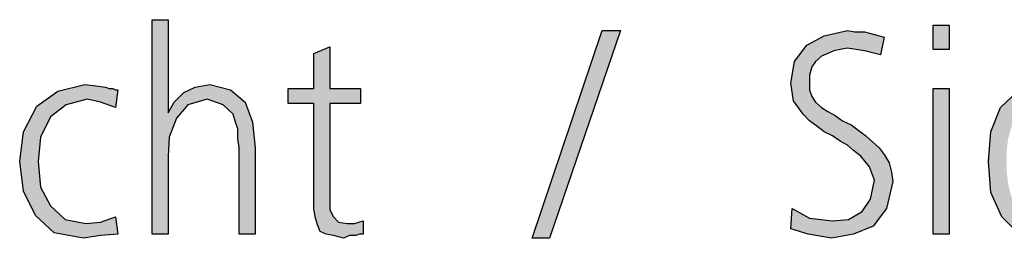
# Model space of a CAD drawing. Units: millimetres. Extents: x -270 to 11963, y -183 to 8761.
# Drawn here: x 6973 to 7264, y 5192 to 5256 of the extents above; entities that cross this region are included whole.
import ezdxf

# ---------------------------------------------------------------- set-up
doc = ezdxf.new("R2010")
doc.units = ezdxf.units.MM
doc.layers.add('1', color=7, linetype='Continuous')

msp = doc.modelspace()

# ---------------------------------------------------------------- hatches: boundary and pattern name
at = {"layer": '1', "linetype": 'Continuous'}
for points in [[(7012.18, 5256.38), (7016.89, 5256.38), (7016.89, 5228.8), (7018.71, 5231.99), (7021.61, 5234.79), (7024.88, 5236.39), (7029.23, 5237.19), (7035.4, 5235.59), (7039.76, 5231.99), (7041.93, 5226), (7042.66, 5218.4), (7042.66, 5192.82), (7037.94, 5192.82), (7037.94, 5218.4), (7037.58, 5221.2), (7037.58, 5224), (7036.85, 5226), (7036.13, 5228.4), (7033.23, 5231.19), (7028.51, 5232.79), (7022.7, 5231.19), (7019.43, 5227.2), (7017.26, 5221.6), (7016.89, 5216), (7016.89, 5192.82), (7012.18, 5192.82)], [(7248.06, 5247.58), (7243.35, 5247.58), (7243.35, 5254.78), (7248.06, 5254.78)], [(7145.36, 5253.18), (7150.81, 5253.18), (7129.76, 5191.62), (7124.68, 5191.62)], [(7201.61, 5200.41), (7206.69, 5197.62), (7213.59, 5196.82), (7218.31, 5197.22), (7222.3, 5199.61), (7224.84, 5203.21), (7225.93, 5208.81), (7224.48, 5212.81), (7221.93, 5216), (7219.76, 5217.6), (7217.94, 5219.2), (7215.77, 5220.4), (7213.59, 5222), (7211.05, 5223.2), (7208.87, 5224.8), (7206.69, 5226.4), (7204.88, 5228.4), (7201.98, 5232.39), (7201.25, 5237.59), (7202.34, 5243.99), (7205.97, 5248.78), (7211.05, 5251.58), (7217.94, 5253.18), (7220.12, 5252.78), (7223.02, 5252.78), (7225.93, 5251.98), (7228.83, 5251.18), (7227.74, 5245.98), (7223.02, 5247.18), (7217.94, 5247.98), (7215.77, 5247.58), (7213.95, 5247.18), (7212.14, 5246.38), (7210.32, 5245.59), (7208.51, 5243.99), (7207.42, 5242.39), (7206.69, 5239.99), (7206.69, 5237.59), (7206.69, 5235.59), (7207.42, 5233.59), (7208.51, 5231.99), (7210.32, 5230.39), (7212.14, 5229.2), (7214.31, 5228), (7216.49, 5226.4), (7219.03, 5225.2), (7223.39, 5222), (7227.38, 5218.4), (7228.83, 5216.4), (7230.28, 5214.01), (7231.01, 5211.21), (7231.37, 5208.41), (7229.56, 5200.41), (7225.56, 5195.22), (7219.76, 5192.82), (7213.23, 5191.62), (7206.33, 5192.82), (7201.25, 5194.42)], [(7073.87, 5231.59), (7064.8, 5231.59), (7064.8, 5203.21), (7064.8, 5200.01), (7065.89, 5198.02), (7067.34, 5196.42), (7069.88, 5196.02), (7072.06, 5196.02), (7074.6, 5196.82), (7074.6, 5192.82), (7073.51, 5192.82), (7072.42, 5192.42), (7070.6, 5192.42), (7068.79, 5191.62), (7065.89, 5192.42), (7063.71, 5192.82), (7061.89, 5193.62), (7061.17, 5195.62), (7060.44, 5198.02), (7060.08, 5200.41), (7060.08, 5202.81), (7060.08, 5206.01), (7060.08, 5231.59), (7052.46, 5231.59), (7052.46, 5235.99), (7060.08, 5235.99), (7060.08, 5246.38), (7064.8, 5248.38), (7064.8, 5235.99), (7073.87, 5235.99)], [(7001.29, 5230.39), (6996.93, 5231.99), (6992.94, 5232.79), (6986.77, 5231.19), (6982.06, 5227.6), (6979.15, 5221.6), (6978.43, 5214.4), (6979.15, 5206.81), (6982.06, 5201.21), (6986.41, 5197.22), (6992.58, 5196.02), (6996.93, 5196.42), (7001.29, 5198.02), (7002.02, 5192.82), (6996.93, 5192.42), (6991.85, 5191.62), (6983.14, 5193.22), (6977.7, 5198.42), (6974.07, 5205.61), (6972.98, 5214.4), (6974.07, 5223.2), (6978.06, 5230.79), (6984.23, 5235.19), (6992.22, 5237.19), (6995.48, 5236.79), (6998.39, 5236.39), (6999.48, 5235.99), (7000.56, 5235.99), (7001.29, 5235.59), (7002.02, 5235.59)], [(7243.35, 5235.99), (7248.06, 5235.99), (7248.06, 5192.82), (7243.35, 5192.82)]]:
    msp.add_hatch(color=3, dxfattribs=at).paths.add_polyline_path(points)
h = msp.add_hatch(color=3, dxfattribs=at)
h.paths.add_polyline_path([(7293.06, 5192.82), (7288.35, 5192.82), (7288.35, 5199.21), (7287.98, 5199.21), (7282.9, 5193.22), (7275.64, 5191.62), (7268.39, 5193.22), (7263.67, 5198.02), (7260.4, 5205.21), (7259.68, 5214.4), (7260.4, 5223.2), (7263.31, 5230.39), (7268.39, 5235.19), (7275.64, 5237.19), (7278.18, 5236.79), (7280.73, 5235.99), (7282.54, 5234.79), (7284.35, 5233.59), (7286.89, 5230.79), (7287.98, 5228.8), (7288.35, 5228.8), (7288.35, 5256.38), (7293.06, 5256.38)])
h.paths.add_polyline_path([(7265.12, 5214.4), (7265.12, 5211.21), (7265.48, 5208.01), (7266.21, 5204.81), (7267.3, 5202.01), (7268.75, 5199.21), (7270.93, 5197.62), (7273.47, 5196.42), (7276.73, 5196.02), (7279.27, 5196.42), (7282.18, 5197.62), (7283.99, 5199.21), (7285.81, 5202.01), (7287.62, 5208.01), (7288.35, 5214.4), (7287.98, 5217.2), (7287.62, 5220.4), (7286.53, 5223.2), (7285.81, 5226.4), (7283.99, 5228.8), (7282.18, 5230.79), (7279.27, 5231.99), (7276.73, 5232.79), (7273.47, 5231.99), (7270.93, 5230.79), (7268.75, 5229.2), (7267.3, 5226.8), (7266.21, 5223.6), (7265.48, 5220.8), (7265.12, 5217.6)], flags=16)

# ---------------------------------------------------------------- linework, layer by layer
at = {"layer": '1', "color": 3, "linetype": 'Continuous'}
for p, q in [((7012.18, 5192.82), (7012.18, 5256.38)), ((7012.18, 5256.38), (7016.89, 5256.38)), ((7016.89, 5256.38), (7016.89, 5228.8)), ((7243.35, 5254.78), (7248.06, 5254.78)), ((7243.35, 5247.58), (7243.35, 5254.78)), ((7248.06, 5254.78), (7248.06, 5247.58)), ((7124.68, 5191.62), (7145.36, 5253.18)), ((7150.81, 5253.18), (7129.76, 5191.62)), ((7145.36, 5253.18), (7150.81, 5253.18)), ((7205.97, 5248.78), (7211.05, 5251.58)), ((7211.05, 5251.58), (7217.94, 5253.18)), ((7217.94, 5253.18), (7220.12, 5252.78)), ((7220.12, 5252.78), (7223.02, 5252.78)), ((7223.02, 5252.78), (7225.93, 5251.98)), ((7225.93, 5251.98), (7228.83, 5251.18)), ((7060.08, 5246.38), (7064.8, 5248.38)), ((7064.8, 5248.38), (7064.8, 5235.99)), ((7202.34, 5243.99), (7205.97, 5248.78)), ((7228.83, 5251.18), (7227.74, 5245.98)), ((7060.08, 5235.99), (7060.08, 5246.38)), ((7210.32, 5245.59), (7208.51, 5243.99)), ((7212.14, 5246.38), (7210.32, 5245.59)), ((7213.95, 5247.18), (7212.14, 5246.38)), ((7215.77, 5247.58), (7213.95, 5247.18)), ((7217.94, 5247.98), (7215.77, 5247.58)), ((7223.02, 5247.18), (7217.94, 5247.98)), ((7227.74, 5245.98), (7223.02, 5247.18)), ((7248.06, 5247.58), (7243.35, 5247.58)), ((7201.25, 5237.59), (7202.34, 5243.99)), ((7208.51, 5243.99), (7207.42, 5242.39)), ((7207.42, 5242.39), (7206.69, 5239.99)), ((7206.69, 5239.99), (7206.69, 5237.59)), ((6984.23, 5235.19), (6992.22, 5237.19)), ((6992.22, 5237.19), (6995.48, 5236.79)), ((6995.48, 5236.79), (6998.39, 5236.39)), ((7024.88, 5236.39), (7029.23, 5237.19)), ((7029.23, 5237.19), (7035.4, 5235.59)), ((7201.98, 5232.39), (7201.25, 5237.59)), ((7206.69, 5237.59), (7206.69, 5235.59)), ((6978.06, 5230.79), (6984.23, 5235.19)), ((6998.39, 5236.39), (6999.48, 5235.99)), ((6999.48, 5235.99), (7000.56, 5235.99)), ((7000.56, 5235.99), (7001.29, 5235.59)), ((7002.02, 5235.59), (7001.29, 5230.39)), ((7001.29, 5235.59), (7002.02, 5235.59)), ((7018.71, 5231.99), (7021.61, 5234.79)), ((7021.61, 5234.79), (7024.88, 5236.39)), ((7035.4, 5235.59), (7039.76, 5231.99)), ((7052.46, 5235.99), (7060.08, 5235.99)), ((7052.46, 5231.59), (7052.46, 5235.99)), ((7064.8, 5235.99), (7073.87, 5235.99)), ((7073.87, 5235.99), (7073.87, 5231.59)), ((7206.69, 5235.59), (7207.42, 5233.59)), ((7243.35, 5192.82), (7243.35, 5235.99)), ((7243.35, 5235.99), (7248.06, 5235.99)), ((7248.06, 5235.99), (7248.06, 5192.82)), ((7263.31, 5230.39), (7268.39, 5235.19)), ((6986.77, 5231.19), (6982.06, 5227.6)), ((6992.94, 5232.79), (6986.77, 5231.19)), ((6996.93, 5231.99), (6992.94, 5232.79)), ((7001.29, 5230.39), (6996.93, 5231.99)), ((7016.89, 5228.8), (7018.71, 5231.99)), ((7022.7, 5231.19), (7019.43, 5227.2)), ((7028.51, 5232.79), (7022.7, 5231.19)), ((7033.23, 5231.19), (7028.51, 5232.79)), ((7036.13, 5228.4), (7033.23, 5231.19)), ((7039.76, 5231.99), (7041.93, 5226)), ((7060.08, 5231.59), (7052.46, 5231.59)), ((7060.08, 5206.01), (7060.08, 5231.59)), ((7064.8, 5231.59), (7064.8, 5203.21)), ((7073.87, 5231.59), (7064.8, 5231.59)), ((7204.88, 5228.4), (7201.98, 5232.39)), ((7207.42, 5233.59), (7208.51, 5231.99)), ((7208.51, 5231.99), (7210.32, 5230.39)), ((6974.07, 5223.2), (6978.06, 5230.79)), ((7036.85, 5226), (7036.13, 5228.4)), ((7206.69, 5226.4), (7204.88, 5228.4)), ((7210.32, 5230.39), (7212.14, 5229.2)), ((7212.14, 5229.2), (7214.31, 5228)), ((7214.31, 5228), (7216.49, 5226.4)), ((7260.4, 5223.2), (7263.31, 5230.39)), ((6982.06, 5227.6), (6979.15, 5221.6)), ((7019.43, 5227.2), (7017.26, 5221.6)), ((7037.58, 5224), (7036.85, 5226)), ((7041.93, 5226), (7042.66, 5218.4)), ((7208.87, 5224.8), (7206.69, 5226.4)), ((7216.49, 5226.4), (7219.03, 5225.2)), ((7219.03, 5225.2), (7223.39, 5222)), ((6972.98, 5214.4), (6974.07, 5223.2)), ((7037.58, 5221.2), (7037.58, 5224)), ((7211.05, 5223.2), (7208.87, 5224.8)), ((7213.59, 5222), (7211.05, 5223.2)), ((7259.68, 5214.4), (7260.4, 5223.2)), ((6979.15, 5221.6), (6978.43, 5214.4)), ((7017.26, 5221.6), (7016.89, 5216)), ((7037.94, 5218.4), (7037.58, 5221.2)), ((7215.77, 5220.4), (7213.59, 5222)), ((7217.94, 5219.2), (7215.77, 5220.4)), ((7219.76, 5217.6), (7217.94, 5219.2)), ((7223.39, 5222), (7227.38, 5218.4)), ((7037.94, 5192.82), (7037.94, 5218.4)), ((7042.66, 5218.4), (7042.66, 5192.82)), ((7221.93, 5216), (7219.76, 5217.6)), ((7227.38, 5218.4), (7228.83, 5216.4)), ((7228.83, 5216.4), (7230.28, 5214.01)), ((6974.07, 5205.61), (6972.98, 5214.4)), ((6978.43, 5214.4), (6979.15, 5206.81)), ((7016.89, 5216), (7016.89, 5192.82)), ((7224.48, 5212.81), (7221.93, 5216)), ((7230.28, 5214.01), (7231.01, 5211.21)), ((7260.4, 5205.21), (7259.68, 5214.4)), ((7225.93, 5208.81), (7224.48, 5212.81)), ((7231.01, 5211.21), (7231.37, 5208.41)), ((7224.84, 5203.21), (7225.93, 5208.81)), ((7231.37, 5208.41), (7229.56, 5200.41)), ((6977.7, 5198.42), (6974.07, 5205.61)), ((6979.15, 5206.81), (6982.06, 5201.21)), ((7060.08, 5202.81), (7060.08, 5206.01)), ((7263.67, 5198.02), (7260.4, 5205.21)), ((7060.08, 5200.41), (7060.08, 5202.81)), ((7064.8, 5203.21), (7064.8, 5200.01)), ((7222.3, 5199.61), (7224.84, 5203.21)), ((6982.06, 5201.21), (6986.41, 5197.22)), ((7060.44, 5198.02), (7060.08, 5200.41)), ((7064.8, 5200.01), (7065.89, 5198.02)), ((7201.25, 5194.42), (7201.61, 5200.41)), ((7201.61, 5200.41), (7206.69, 5197.62)), ((7218.31, 5197.22), (7222.3, 5199.61)), ((7229.56, 5200.41), (7225.56, 5195.22)), ((6983.14, 5193.22), (6977.7, 5198.42)), ((6986.41, 5197.22), (6992.58, 5196.02)), ((6992.58, 5196.02), (6996.93, 5196.42)), ((6996.93, 5196.42), (7001.29, 5198.02)), ((7001.29, 5198.02), (7002.02, 5192.82)), ((7061.17, 5195.62), (7060.44, 5198.02)), ((7065.89, 5198.02), (7067.34, 5196.42)), ((7067.34, 5196.42), (7069.88, 5196.02)), ((7069.88, 5196.02), (7072.06, 5196.02)), ((7072.06, 5196.02), (7074.6, 5196.82)), ((7074.6, 5196.82), (7074.6, 5192.82)), ((7206.69, 5197.62), (7213.59, 5196.82)), ((7213.59, 5196.82), (7218.31, 5197.22)), ((7268.39, 5193.22), (7263.67, 5198.02)), ((6991.85, 5191.62), (6983.14, 5193.22)), ((7061.89, 5193.62), (7061.17, 5195.62)), ((7063.71, 5192.82), (7061.89, 5193.62)), ((7206.33, 5192.82), (7201.25, 5194.42)), ((7225.56, 5195.22), (7219.76, 5192.82)), ((6996.93, 5192.42), (6991.85, 5191.62)), ((7002.02, 5192.82), (6996.93, 5192.42)), ((7016.89, 5192.82), (7012.18, 5192.82)), ((7042.66, 5192.82), (7037.94, 5192.82)), ((7065.89, 5192.42), (7063.71, 5192.82)), ((7068.79, 5191.62), (7065.89, 5192.42)), ((7070.6, 5192.42), (7068.79, 5191.62)), ((7072.42, 5192.42), (7070.6, 5192.42)), ((7073.51, 5192.82), (7072.42, 5192.42)), ((7074.6, 5192.82), (7073.51, 5192.82)), ((7129.76, 5191.62), (7124.68, 5191.62)), ((7213.23, 5191.62), (7206.33, 5192.82)), ((7219.76, 5192.82), (7213.23, 5191.62)), ((7248.06, 5192.82), (7243.35, 5192.82))]:
    msp.add_line(p, q, dxfattribs=at)

doc.saveas('drawing.dxf')
